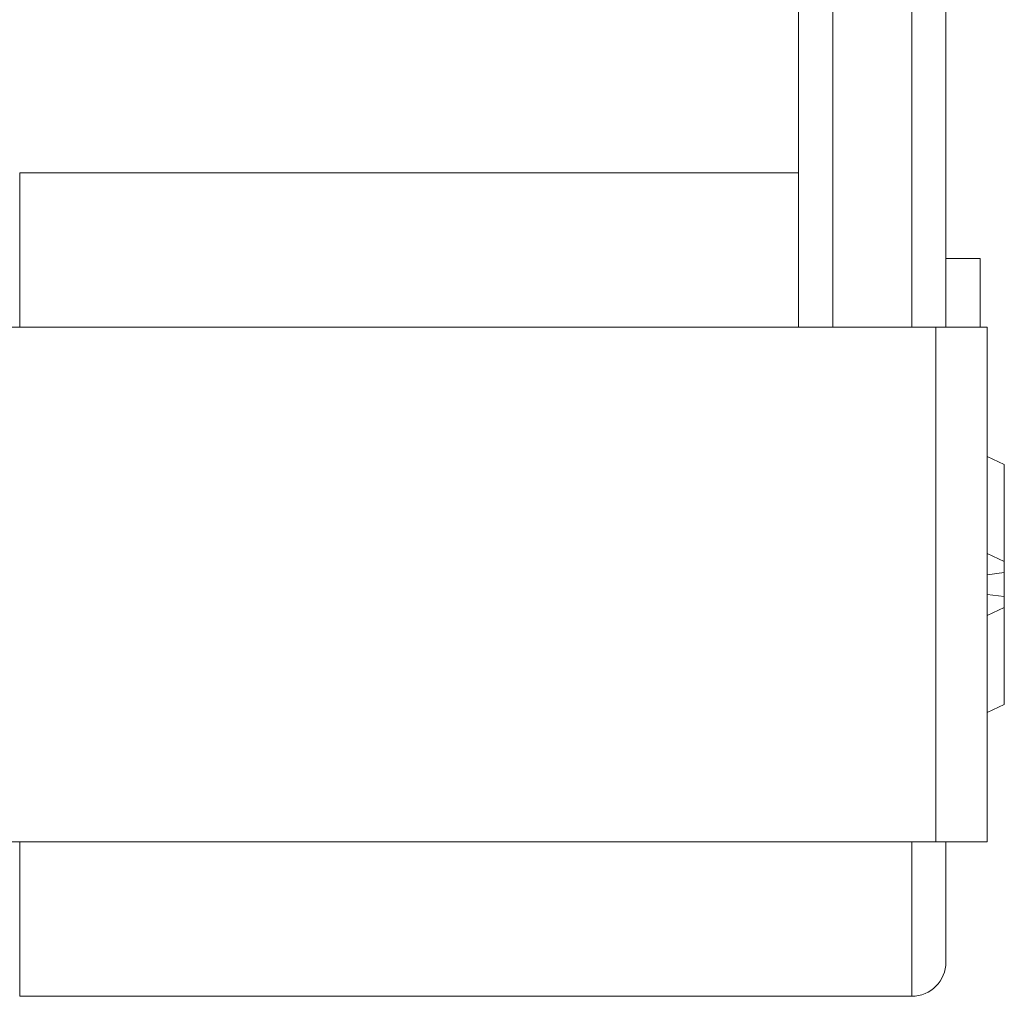
# Model space of a CAD drawing. Units: millimetres. Extents: x -341 to 599, y -574 to 816.
# Drawn here: x 384 to 413, y -213 to -185 of the extents above; entities that cross this region are included whole.
import ezdxf

# ---------------------------------------------------------------- set-up
doc = ezdxf.new("R2010")
doc.units = ezdxf.units.MM

msp = doc.modelspace()

# ---------------------------------------------------------------- linework, layer by layer
at = {"color": 7, "linetype": 'Continuous', "lineweight": 18}
for p, q in [((406.815, -193.87), (406.815, -182.87)), ((411.115, -182.87), (411.115, -193.87)), ((406.815, -189.37), (384.115, -189.37)), ((412.115, -191.87), (411.115, -191.87)), ((412.115, -191.87), (412.115, -193.87)), ((381.915, -193.87), (410.815, -193.87)), ((410.815, -193.87), (410.815, -208.87)), ((410.815, -193.87), (412.315, -193.87)), ((412.315, -193.87), (412.315, -208.87)), ((412.815, -197.873), (412.315, -197.638)), ((412.815, -200.702), (412.815, -197.873)), ((412.315, -200.466), (412.815, -200.702)), ((412.815, -201.018), (412.815, -200.702)), ((412.815, -201.018), (412.315, -201.085)), ((412.815, -201.37), (412.815, -201.015)), ((412.815, -201.728), (412.815, -201.37)), ((412.315, -201.656), (412.815, -201.723)), ((412.815, -202.039), (412.815, -201.723)), ((412.815, -202.039), (412.315, -202.274)), ((412.815, -204.868), (412.815, -202.039)), ((412.315, -205.103), (412.815, -204.868)), ((381.915, -208.87), (410.815, -208.87)), ((410.815, -208.87), (412.315, -208.87)), ((411.115, -212.37), (411.115, -208.87)), ((384.115, -213.37), (410.115, -213.37))]:
    msp.add_line(p, q, dxfattribs=at)
at = {"color": 8, "linetype": 'Continuous', "lineweight": 18}
for p, q in [((407.815, -182.87), (407.815, -193.87)), ((410.115, -193.87), (410.115, -182.87)), ((384.115, -193.87), (384.115, -189.37)), ((384.115, -213.37), (384.115, -208.87)), ((410.115, -213.37), (410.115, -208.87))]:
    msp.add_line(p, q, dxfattribs=at)
at = {"color": 7, "linetype": 'Continuous', "lineweight": 18}
msp.add_arc((410.115, -212.37), 1, 270, 0, dxfattribs=at)

doc.saveas('drawing.dxf')
